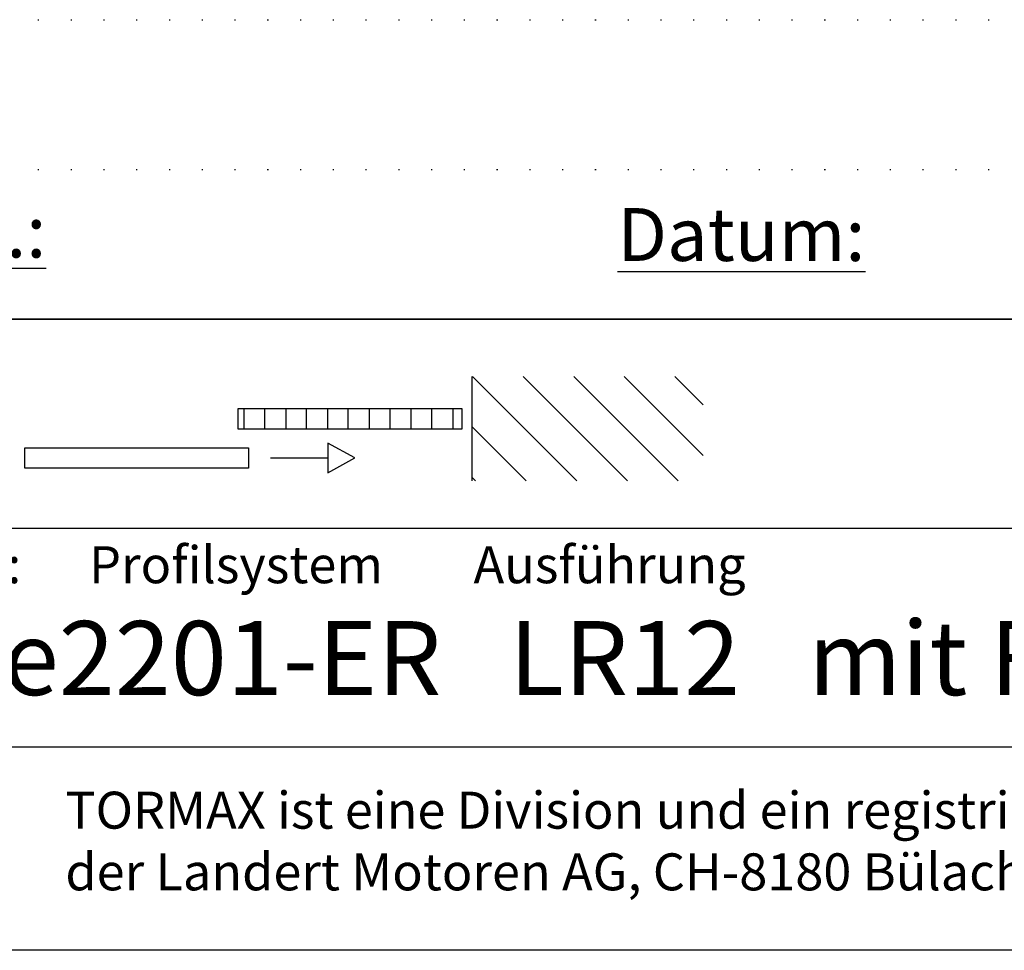
# Model space of a CAD drawing. Units: millimetres. Extents: x -2957 to 5220, y -3003 to 2395.
# Drawn here: x 4795 to 4889, y -2987 to -2899 of the extents above; entities that cross this region are included whole.
import ezdxf

# ---------------------------------------------------------------- set-up
doc = ezdxf.new("R2010")
doc.units = ezdxf.units.MM
doc.linetypes.add('ACAD_ISO07W100', pattern=[3, 0, -3])
doc.layers.add('PLANKOPF', color=7, linetype='Continuous')
doc.layers.add('Schrift_Deutsch', color=1, linetype='Continuous')
doc.styles.add('Martin 0.8', font='ARIAL.TTF', dxfattribs={"width": 0.8, "height": 3})

# ---------------------------------------------------------------- blocks, each defined once
blk = doc.blocks.new('Plankopf_Rahmen_mit Kopf_Vorlage')
at = {"layer": 'PLANKOPF'}
for p, q in [((-243.124, 59.712), (-0.066, 59.712)), ((-90.354, 59.712), (-243.124, 59.712)), ((-0.066, 39.894), (-243.124, 39.894)), ((-243.124, 19.262), (-0.066, 19.262)), ((-239.601, 19.262), (-0.066, 19.262)), ((0, 0), (-1132.129, 0))]:
    blk.add_line(p, q, dxfattribs=at)
at = {"layer": 'Schrift_Deutsch', "linetype": 'ACAD_ISO07W100'}
for p, q in [((-243.124, 88.024), (-0.066, 88.024)), ((-243.124, 73.868), (-0.066, 73.868))]:
    blk.add_line(p, q, dxfattribs=at)
at = {"layer": 'Schrift_Deutsch', "attachment_point": 1}
for s, insert, char_height, width in [('{\\fArial|b0|i0|c0|p34;\\LAuftragsNr.:}', (-240.01, 70.527), 5, 219.8422), ('{\\fArial|b0|i0|c0|p34;\\LDatum:}', (-147.996, 70.206), 5, 51.5277), ('{\\fArial|b0|i0|c0|p34;Antriebs-Türtyp:      Profilsystem        Ausführung}', (-240.859, 38.221), 3.5, 236.5462)]:
    blk.add_mtext(s, dxfattribs=dict(at, insert=insert, char_height=char_height, width=width))
at = {"layer": 'Schrift_Deutsch', "insert": (-200.231, 15.005), "char_height": 3.5, "width": 200, "attachment_point": 1, "style": 'Martin 0.8'}
blk.add_mtext('TORMAX ist eine Division und ein registriertes Markenzeichen \\Pder Landert Motoren AG, CH-8180 Bülach-Zürich', dxfattribs=at)
blk = doc.blocks.new('507_Plankopf_WD2201_ER_MF_beschriftung')
at = {"layer": 'PLANKOPF', "linetype": 'Continuous'}
for p, q in [((-161.757, 54.28), (-161.757, 44.407)), ((-183.878, 51.239), (-162.723, 51.239)), ((-183.878, 49.307), (-183.878, 51.239)), ((-162.723, 51.239), (-162.723, 49.307)), ((-162.723, 49.307), (-183.878, 49.307)), ((-204.068, 45.598), (-204.068, 47.53)), ((-204.068, 47.53), (-182.912, 47.53)), ((-204.068, 45.598), (-204.068, 47.53)), ((-182.912, 47.53), (-182.912, 45.598)), ((-175.406, 47.982), (-175.406, 45.161)), ((-172.858, 46.571), (-175.406, 47.982)), ((-180.82, 46.571), (-175.406, 46.571)), ((-175.406, 45.161), (-172.858, 46.571)), ((-182.912, 45.598), (-204.068, 45.598))]:
    blk.add_line(p, q, dxfattribs=at)
at = {"layer": 'PLANKOPF', "color": 1, "linetype": 'Continuous'}
for p, q in [((-161.711, 54.28), (-151.839, 44.407)), ((-147.052, 44.407), (-156.924, 54.28)), ((-152.138, 54.28), (-142.265, 44.407)), ((-139.874, 46.803), (-147.351, 54.28)), ((-142.564, 54.28), (-139.874, 51.59)), ((-183.33, 51.239), (-183.33, 49.307)), ((-181.356, 49.307), (-181.356, 51.239)), ((-179.381, 51.239), (-179.381, 49.307)), ((-177.407, 49.307), (-177.407, 51.239)), ((-175.432, 51.239), (-175.432, 49.307)), ((-173.458, 49.307), (-173.458, 51.239)), ((-171.483, 51.239), (-171.483, 49.307)), ((-169.509, 49.307), (-169.509, 51.239)), ((-167.534, 51.239), (-167.534, 49.307)), ((-165.56, 49.307), (-165.56, 51.239)), ((-163.585, 51.239), (-163.585, 49.307)), ((-156.626, 44.407), (-161.757, 49.539)), ((-161.757, 44.752), (-161.413, 44.407))]:
    blk.add_line(p, q, dxfattribs=at)
at = {"layer": 'Schrift_Deutsch', "insert": (-240.859, 31.143), "char_height": 7, "width": 219.8422, "attachment_point": 1}
blk.add_mtext('{\\fArial|b0|i0|c0|p34;WinDrive2201-ER   LR12   mit Festflügel, Sturz}', dxfattribs=at)

msp = doc.modelspace()

# ---------------------------------------------------------------- block references
for name in ['Plankopf_Rahmen_mit Kopf_Vorlage', '507_Plankopf_WD2201_ER_MF_beschriftung']:
    msp.add_blockref(name, (5000, -2987.02))

doc.saveas('drawing.dxf')
